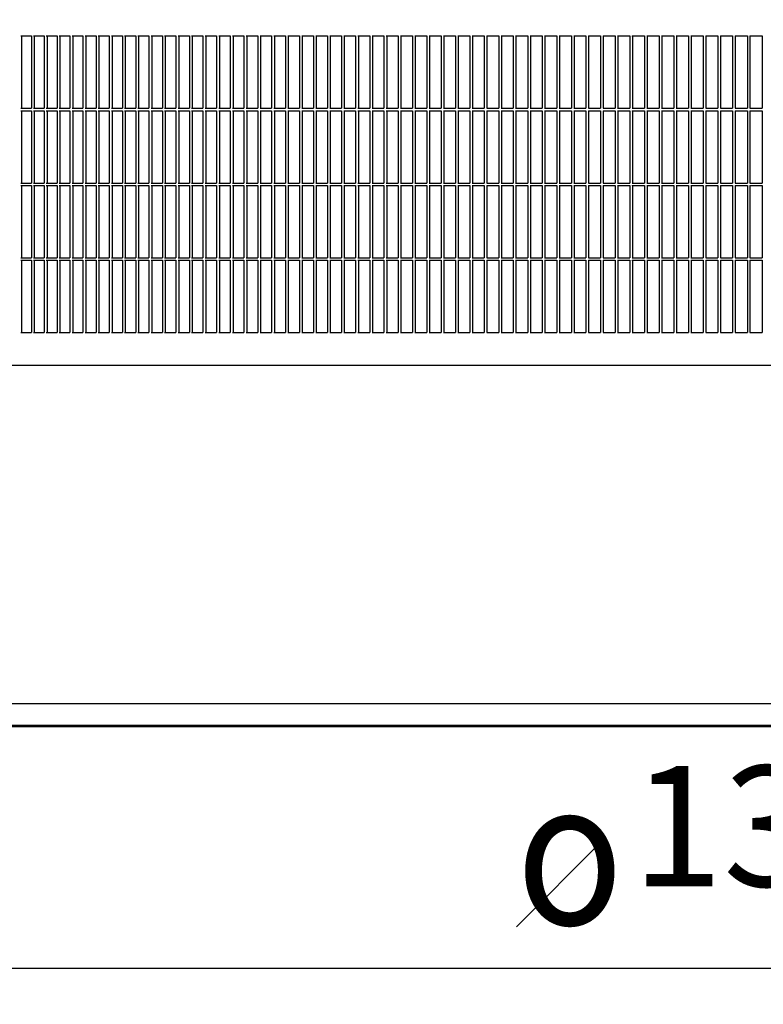
# Model space of a CAD drawing. Units: millimetres. Extents: x 956 to 9442, y -1198 to 4765.
# Drawn here: x 7736 to 8044, y 3277 to 3685 of the extents above; entities that cross this region are included whole.
import ezdxf

# ---------------------------------------------------------------- set-up
doc = ezdxf.new("R2010")
doc.units = ezdxf.units.MM
doc.layers.add('1', color=7, linetype='Continuous')
doc.styles.add('CONVERTER_18', font='txt.shx', dxfattribs={"width": 0.9})
doc.dimstyles.new('ME10_DIM_13', dxfattribs={"dimtxt": 50, "dimasz": 50, "dimexe": 15, "dimexo": 10, "dimgap": 18, "dimtad": 1, "dimdec": 0, "dimdsep": 46, "dimtxsty": 'CONVERTER_18', "dimsah": 1, "dimcen": 0.09, "dimclrd": 6, "dimclre": 6, "dimclrt": 3, "dimadec": 0, "dimazin": 0, "dimtfac": 1, "dimtdec": 4, "dimtix": 1, "dimtmove": 0, "dimatfit": 3, "dimfxl": 1, "dimtolj": 1, "dimtzin": 0, "dimarcsym": 0})
doc.dimstyles.new('ME10_DIM_28', dxfattribs={"dimtxt": 50, "dimasz": 50, "dimexe": 15, "dimexo": 10, "dimgap": 18, "dimtad": 1, "dimdec": 0, "dimdsep": 46, "dimtxsty": 'CONVERTER_18', "dimsah": 1, "dimcen": 0.09, "dimclrd": 6, "dimclre": 6, "dimclrt": 3, "dimadec": 0, "dimazin": 0, "dimtfac": 1, "dimtdec": 4, "dimtix": 1, "dimtmove": 0, "dimatfit": 3, "dimfxl": 1, "dimtolj": 1, "dimtzin": 0, "dimarcsym": 0})

# ---------------------------------------------------------------- blocks, each defined once
blk = doc.blocks.new('*D7')
at = {"layer": '1', "color": 6, "linetype": 'Continuous'}
for p, q in [((8009.89, 3906.41), (7189.92, 3906.41)), ((7204.92, 3906.41), (7204.92, 3391.91)), ((7541.05, 3391.91), (7189.92, 3391.91))]:
    blk.add_line(p, q, dxfattribs=at)
at = {"layer": '1', "color": 6}
for points in [[(7211.5, 3856.41), (7198.33, 3856.41), (7204.92, 3906.41)], [(7198.33, 3441.91), (7211.5, 3441.91), (7204.92, 3391.91)]]:
    blk.add_solid(points, dxfattribs=at)
at = {"layer": '1', "color": 3, "insert": (7186.66, 3608.26), "char_height": 50, "attachment_point": 7, "rotation": 90, "line_spacing_factor": 0.454545, "style": 'CONVERTER_18'}
blk.add_mtext('515', dxfattribs=at)
blk = doc.blocks.new('*D23')
at = {"layer": '1', "color": 6, "linetype": 'Continuous'}
for p, q in [((7395.11, 3385.01), (7395.11, 3276.91)), ((8695.52, 3385.01), (8695.52, 3276.91)), ((7395.11, 3291.91), (8695.52, 3291.91))]:
    blk.add_line(p, q, dxfattribs=at)
at = {"layer": '1', "color": 6}
for points in [[(7445.11, 3298.49), (7445.11, 3285.32), (7395.11, 3291.91)], [(8645.52, 3285.32), (8645.52, 3298.49), (8695.52, 3291.91)]]:
    blk.add_solid(points, dxfattribs=at)
at = {"layer": '1', "color": 3, "insert": (7989.79, 3310.16), "char_height": 50, "attachment_point": 7, "rotation": 0.0001, "line_spacing_factor": 0.454545, "style": 'CONVERTER_18'}
blk.add_mtext('1300', dxfattribs=at)

msp = doc.modelspace()

# ---------------------------------------------------------------- linework, layer by layer
at = {"color": 6, "linetype": 'Continuous'}
for p, q in [((7736.53, 3678.41), (7740.93, 3678.41)), ((7736.85, 3678.41), (7736.85, 3648.41)), ((7740.93, 3678.41), (7740.93, 3648.41)), ((7741.81, 3678.41), (7746.23, 3678.41)), ((7742.12, 3678.41), (7742.12, 3648.41)), ((7746.23, 3678.41), (7746.23, 3648.41)), ((7747.12, 3678.41), (7751.56, 3678.41)), ((7747.42, 3678.41), (7747.42, 3648.41)), ((7751.56, 3678.41), (7751.56, 3648.41)), ((7752.45, 3678.41), (7756.92, 3678.41)), ((7752.76, 3678.41), (7752.76, 3648.41)), ((7756.92, 3678.41), (7756.92, 3648.41)), ((7757.82, 3678.41), (7762.32, 3678.41)), ((7758.12, 3678.41), (7758.12, 3648.41)), ((7762.32, 3678.41), (7762.32, 3648.41)), ((7763.22, 3678.41), (7767.73, 3678.41)), ((7763.51, 3678.41), (7763.51, 3648.41)), ((7767.73, 3678.41), (7767.73, 3648.41)), ((7768.64, 3678.41), (7773.18, 3678.41)), ((7768.93, 3678.41), (7768.93, 3648.41)), ((7773.18, 3678.41), (7773.18, 3648.41)), ((7774.09, 3678.41), (7778.65, 3678.41)), ((7774.37, 3678.41), (7774.37, 3648.41)), ((7778.65, 3678.41), (7778.65, 3648.41)), ((7779.57, 3678.41), (7784.16, 3678.41)), ((7779.84, 3678.41), (7779.84, 3648.41)), ((7784.16, 3678.41), (7784.16, 3648.41)), ((7785.07, 3678.41), (7789.68, 3678.41)), ((7785.34, 3678.41), (7785.34, 3648.41)), ((7789.68, 3678.41), (7789.68, 3648.41)), ((7790.6, 3678.41), (7795.23, 3678.41)), ((7790.87, 3678.41), (7790.87, 3648.41)), ((7795.23, 3678.41), (7795.23, 3648.41)), ((7796.16, 3678.41), (7800.81, 3678.41)), ((7796.42, 3678.41), (7796.42, 3648.41)), ((7800.81, 3678.41), (7800.81, 3648.41)), ((7801.74, 3678.41), (7806.41, 3678.41)), ((7801.99, 3678.41), (7801.99, 3648.41)), ((7806.41, 3678.41), (7806.41, 3648.41)), ((7807.35, 3678.41), (7812.03, 3678.41)), ((7807.59, 3678.41), (7807.59, 3648.41)), ((7812.03, 3678.41), (7812.03, 3648.41)), ((7812.97, 3678.41), (7817.68, 3678.41)), ((7813.21, 3678.41), (7813.21, 3648.41)), ((7817.68, 3678.41), (7817.68, 3648.41)), ((7818.63, 3678.41), (7823.35, 3678.41)), ((7818.86, 3678.41), (7818.86, 3648.41)), ((7823.35, 3678.41), (7823.35, 3648.41)), ((7824.3, 3678.41), (7829.04, 3678.41)), ((7824.53, 3678.41), (7824.53, 3648.41)), ((7829.04, 3678.41), (7829.04, 3648.41)), ((7830, 3678.41), (7834.76, 3678.41)), ((7830.22, 3678.41), (7830.22, 3648.41)), ((7834.76, 3678.41), (7834.76, 3648.41)), ((7835.71, 3678.41), (7840.49, 3678.41)), ((7835.93, 3678.41), (7835.93, 3648.41)), ((7840.49, 3678.41), (7840.49, 3648.41)), ((7841.45, 3678.41), (7846.25, 3678.41)), ((7841.66, 3678.41), (7841.66, 3648.41)), ((7846.25, 3678.41), (7846.25, 3648.41)), ((7847.21, 3678.41), (7852.02, 3678.41)), ((7847.41, 3678.41), (7847.41, 3648.41)), ((7852.02, 3678.41), (7852.02, 3648.41)), ((7852.99, 3678.41), (7857.82, 3678.41)), ((7853.19, 3678.41), (7853.19, 3648.41)), ((7857.82, 3678.41), (7857.82, 3648.41)), ((7858.79, 3678.41), (7863.63, 3678.41)), ((7858.98, 3678.41), (7858.98, 3648.41)), ((7863.63, 3678.41), (7863.63, 3648.41)), ((7864.6, 3678.41), (7869.46, 3678.41)), ((7864.79, 3678.41), (7864.79, 3648.41)), ((7869.46, 3678.41), (7869.46, 3648.41)), ((7870.44, 3678.41), (7875.31, 3678.41)), ((7870.62, 3678.41), (7870.62, 3648.41)), ((7875.31, 3678.41), (7875.31, 3648.41)), ((7876.29, 3678.41), (7881.18, 3678.41)), ((7876.46, 3678.41), (7876.46, 3648.41)), ((7881.18, 3678.41), (7881.18, 3648.41)), ((7882.15, 3678.41), (7887.06, 3678.41)), ((7882.32, 3678.41), (7882.32, 3648.41)), ((7887.06, 3678.41), (7887.06, 3648.41)), ((7888.04, 3678.41), (7892.95, 3678.41)), ((7888.2, 3678.41), (7888.2, 3648.41)), ((7892.95, 3678.41), (7892.95, 3648.41)), ((7893.94, 3678.41), (7898.87, 3678.41)), ((7894.1, 3678.41), (7894.1, 3648.41)), ((7898.87, 3678.41), (7898.87, 3648.41)), ((7899.85, 3678.41), (7904.79, 3678.41)), ((7900, 3678.41), (7900, 3648.41)), ((7904.79, 3678.41), (7904.79, 3648.41)), ((7905.78, 3678.41), (7910.74, 3678.41)), ((7905.93, 3678.41), (7905.93, 3648.41)), ((7910.74, 3678.41), (7910.74, 3648.41)), ((7911.73, 3678.41), (7916.69, 3678.41)), ((7911.87, 3678.41), (7911.87, 3648.41)), ((7916.69, 3678.41), (7916.69, 3648.41)), ((7917.68, 3678.41), (7922.66, 3678.41)), ((7917.82, 3678.41), (7917.82, 3648.41)), ((7922.66, 3678.41), (7922.66, 3648.41)), ((7923.65, 3678.41), (7928.64, 3678.41)), ((7923.78, 3678.41), (7923.78, 3648.41)), ((7928.64, 3678.41), (7928.64, 3648.41)), ((7929.64, 3678.41), (7934.63, 3678.41)), ((7929.75, 3678.41), (7929.75, 3648.41)), ((7934.63, 3678.41), (7934.63, 3648.41)), ((7935.63, 3678.41), (7940.63, 3678.41)), ((7935.74, 3678.41), (7935.74, 3648.41)), ((7940.63, 3678.41), (7940.63, 3648.41)), ((7941.63, 3678.41), (7946.64, 3678.41)), ((7941.74, 3678.41), (7941.74, 3648.41)), ((7946.64, 3678.41), (7946.64, 3648.41)), ((7947.65, 3678.41), (7952.67, 3678.41)), ((7947.75, 3678.41), (7947.75, 3648.41)), ((7952.67, 3678.41), (7952.67, 3648.41)), ((7953.67, 3678.41), (7958.7, 3678.41)), ((7953.77, 3678.41), (7953.77, 3648.41)), ((7958.7, 3678.41), (7958.7, 3648.41)), ((7959.7, 3678.41), (7964.74, 3678.41)), ((7959.79, 3678.41), (7959.79, 3648.41)), ((7964.74, 3678.41), (7964.74, 3648.41)), ((7965.75, 3678.41), (7970.79, 3678.41)), ((7965.83, 3678.41), (7965.83, 3648.41)), ((7970.79, 3678.41), (7970.79, 3648.41)), ((7971.8, 3678.41), (7976.84, 3678.41)), ((7971.87, 3678.41), (7971.87, 3648.41)), ((7976.84, 3678.41), (7976.84, 3648.41)), ((7977.85, 3678.41), (7982.91, 3678.41)), ((7977.92, 3678.41), (7977.92, 3648.41)), ((7982.91, 3678.41), (7982.91, 3648.41)), ((7983.92, 3678.41), (7988.98, 3678.41)), ((7983.98, 3678.41), (7983.98, 3648.41)), ((7988.98, 3678.41), (7988.98, 3648.41)), ((7989.99, 3678.41), (7995.05, 3678.41)), ((7990.05, 3678.23), (7990.07, 3678.41)), ((7990.05, 3678.41), (7990.05, 3648.41)), ((7995.05, 3678.41), (7995.05, 3648.41)), ((7996.06, 3678.41), (8001.13, 3678.41)), ((7996.11, 3678.41), (7996.11, 3648.41)), ((8001.13, 3678.41), (8001.13, 3648.41)), ((8002.14, 3678.41), (8007.21, 3678.41)), ((8002.19, 3678.41), (8002.19, 3648.41)), ((8007.21, 3678.41), (8007.21, 3648.41)), ((8008.23, 3678.41), (8013.3, 3678.41)), ((8008.27, 3678.41), (8008.27, 3648.41)), ((8013.3, 3678.41), (8013.3, 3648.41)), ((8014.32, 3678.41), (8019.39, 3678.41)), ((8014.35, 3678.41), (8014.35, 3648.41)), ((8019.39, 3678.41), (8019.39, 3648.41)), ((8020.41, 3678.41), (8025.49, 3678.41)), ((8020.44, 3678.41), (8020.44, 3648.41)), ((8025.49, 3678.41), (8025.49, 3648.41)), ((8026.5, 3678.41), (8026.5, 3648.41)), ((8026.5, 3678.41), (8026.5, 3648.41)), ((8026.5, 3678.41), (8031.58, 3678.41)), ((8031.58, 3678.41), (8031.58, 3648.41)), ((8032.6, 3678.41), (8037.68, 3678.41)), ((8032.6, 3678.41), (8032.6, 3648.41)), ((8032.6, 3678.41), (8032.6, 3648.41)), ((8037.68, 3678.41), (8037.68, 3648.41)), ((8038.7, 3678.41), (8038.7, 3648.41)), ((8038.7, 3678.41), (8043.79, 3678.41)), ((8038.7, 3678.41), (8038.7, 3648.41)), ((8043.79, 3678.41), (8043.79, 3648.41)), ((7736.53, 3648.41), (7740.93, 3648.41)), ((7736.53, 3647.41), (7740.93, 3647.41)), ((7736.85, 3647.41), (7736.85, 3617.41)), ((7740.93, 3647.41), (7740.93, 3617.41)), ((7741.81, 3648.41), (7746.23, 3648.41)), ((7741.81, 3647.41), (7746.23, 3647.41)), ((7742.12, 3647.41), (7742.12, 3617.41)), ((7746.23, 3647.41), (7746.23, 3617.41)), ((7747.12, 3648.41), (7751.56, 3648.41)), ((7747.12, 3647.41), (7751.56, 3647.41)), ((7747.42, 3647.41), (7747.42, 3617.41)), ((7751.56, 3647.41), (7751.56, 3617.41)), ((7752.45, 3648.41), (7756.92, 3648.41)), ((7752.45, 3647.41), (7756.92, 3647.41)), ((7752.76, 3647.41), (7752.76, 3617.41)), ((7756.92, 3647.41), (7756.92, 3617.41)), ((7757.82, 3648.41), (7762.32, 3648.41)), ((7757.82, 3647.41), (7762.32, 3647.41)), ((7758.12, 3647.41), (7758.12, 3617.41)), ((7762.32, 3647.41), (7762.32, 3617.41)), ((7763.22, 3648.41), (7767.73, 3648.41)), ((7763.22, 3647.41), (7767.73, 3647.41)), ((7763.51, 3647.41), (7763.51, 3617.41)), ((7767.73, 3647.41), (7767.73, 3617.41)), ((7768.64, 3648.41), (7773.18, 3648.41)), ((7768.64, 3647.41), (7773.18, 3647.41)), ((7768.93, 3647.41), (7768.93, 3617.41)), ((7773.18, 3647.41), (7773.18, 3617.41)), ((7774.09, 3648.41), (7778.65, 3648.41)), ((7774.09, 3647.41), (7778.65, 3647.41)), ((7774.37, 3647.41), (7774.37, 3617.41)), ((7778.65, 3647.41), (7778.65, 3617.41)), ((7779.57, 3648.41), (7784.16, 3648.41)), ((7779.57, 3647.41), (7784.16, 3647.41)), ((7779.84, 3647.41), (7779.84, 3617.41)), ((7784.16, 3647.41), (7784.16, 3617.41)), ((7785.07, 3648.41), (7789.68, 3648.41)), ((7785.07, 3647.41), (7789.68, 3647.41)), ((7785.34, 3647.41), (7785.34, 3617.41)), ((7789.68, 3647.41), (7789.68, 3617.41)), ((7790.6, 3648.41), (7795.23, 3648.41)), ((7790.6, 3647.41), (7795.23, 3647.41)), ((7790.87, 3647.41), (7790.87, 3617.41)), ((7795.23, 3647.41), (7795.23, 3617.41)), ((7796.16, 3648.41), (7800.81, 3648.41)), ((7796.16, 3647.41), (7800.81, 3647.41)), ((7796.42, 3647.41), (7796.42, 3617.41)), ((7800.81, 3647.41), (7800.81, 3617.41)), ((7801.74, 3648.41), (7806.41, 3648.41)), ((7801.74, 3647.41), (7806.41, 3647.41)), ((7801.99, 3647.41), (7801.99, 3617.41)), ((7806.41, 3647.41), (7806.41, 3617.41)), ((7807.35, 3648.41), (7812.03, 3648.41)), ((7807.35, 3647.41), (7812.03, 3647.41)), ((7807.59, 3647.41), (7807.59, 3617.41)), ((7812.03, 3647.41), (7812.03, 3617.41)), ((7812.97, 3648.41), (7817.68, 3648.41)), ((7812.97, 3647.41), (7817.68, 3647.41)), ((7813.21, 3647.41), (7813.21, 3617.41)), ((7817.68, 3647.41), (7817.68, 3617.41)), ((7818.63, 3648.41), (7823.35, 3648.41)), ((7818.63, 3647.41), (7823.35, 3647.41)), ((7818.86, 3647.41), (7818.86, 3617.41)), ((7823.35, 3647.41), (7823.35, 3617.41)), ((7824.3, 3648.41), (7829.04, 3648.41)), ((7824.3, 3647.41), (7829.04, 3647.41)), ((7824.53, 3647.41), (7824.53, 3617.41)), ((7829.04, 3647.41), (7829.04, 3617.41)), ((7830, 3648.41), (7834.76, 3648.41)), ((7830, 3647.41), (7834.76, 3647.41)), ((7830.22, 3647.41), (7830.22, 3617.41)), ((7834.76, 3647.41), (7834.76, 3617.41)), ((7835.71, 3648.41), (7840.49, 3648.41)), ((7835.71, 3647.41), (7840.49, 3647.41)), ((7835.93, 3647.41), (7835.93, 3617.41)), ((7840.49, 3647.41), (7840.49, 3617.41)), ((7841.45, 3648.41), (7846.25, 3648.41)), ((7841.45, 3647.41), (7846.25, 3647.41)), ((7841.66, 3647.41), (7841.66, 3617.41)), ((7846.25, 3647.41), (7846.25, 3617.41)), ((7847.21, 3648.41), (7852.02, 3648.41)), ((7847.21, 3647.41), (7852.02, 3647.41)), ((7847.41, 3647.41), (7847.41, 3617.41)), ((7852.02, 3647.41), (7852.02, 3617.41)), ((7852.99, 3648.41), (7857.82, 3648.41)), ((7852.99, 3647.41), (7857.82, 3647.41)), ((7853.19, 3647.41), (7853.19, 3617.41)), ((7857.82, 3647.41), (7857.82, 3617.41)), ((7858.79, 3648.41), (7863.63, 3648.41)), ((7858.79, 3647.41), (7863.63, 3647.41)), ((7858.98, 3647.41), (7858.98, 3617.41)), ((7863.63, 3647.41), (7863.63, 3617.41)), ((7864.6, 3648.41), (7869.46, 3648.41)), ((7864.6, 3647.41), (7869.46, 3647.41)), ((7864.79, 3647.41), (7864.79, 3617.41)), ((7869.46, 3647.41), (7869.46, 3617.41)), ((7870.44, 3648.41), (7875.31, 3648.41)), ((7870.44, 3647.41), (7875.31, 3647.41)), ((7870.62, 3647.41), (7870.62, 3617.41)), ((7875.31, 3647.41), (7875.31, 3617.41)), ((7876.29, 3648.41), (7881.18, 3648.41)), ((7876.29, 3647.41), (7881.18, 3647.41)), ((7876.46, 3647.41), (7876.46, 3617.41)), ((7881.18, 3647.41), (7881.18, 3617.41)), ((7882.15, 3648.41), (7887.06, 3648.41)), ((7882.15, 3647.41), (7887.06, 3647.41)), ((7882.32, 3647.41), (7882.32, 3617.41)), ((7887.06, 3647.41), (7887.06, 3617.41)), ((7888.04, 3648.41), (7892.95, 3648.41)), ((7888.04, 3647.41), (7892.95, 3647.41)), ((7888.2, 3647.41), (7888.2, 3617.41)), ((7892.95, 3647.41), (7892.95, 3617.41)), ((7893.94, 3648.41), (7898.87, 3648.41)), ((7893.94, 3647.41), (7898.87, 3647.41)), ((7894.1, 3647.41), (7894.1, 3617.41)), ((7898.87, 3647.41), (7898.87, 3617.41)), ((7899.85, 3648.41), (7904.79, 3648.41)), ((7899.85, 3647.41), (7904.79, 3647.41)), ((7900, 3647.41), (7900, 3617.41)), ((7904.79, 3647.41), (7904.79, 3617.41)), ((7905.78, 3648.41), (7910.74, 3648.41)), ((7905.78, 3647.41), (7910.74, 3647.41)), ((7905.93, 3647.41), (7905.93, 3617.41)), ((7910.74, 3647.41), (7910.74, 3617.41)), ((7911.73, 3648.41), (7916.69, 3648.41)), ((7911.73, 3647.41), (7916.69, 3647.41)), ((7911.87, 3647.41), (7911.87, 3617.41)), ((7916.69, 3647.41), (7916.69, 3617.41)), ((7917.68, 3648.41), (7922.66, 3648.41)), ((7917.68, 3647.41), (7922.66, 3647.41)), ((7917.82, 3647.41), (7917.82, 3617.41)), ((7922.66, 3647.41), (7922.66, 3617.41)), ((7923.65, 3648.41), (7928.64, 3648.41)), ((7923.65, 3647.41), (7928.64, 3647.41)), ((7923.78, 3647.41), (7923.78, 3617.41)), ((7928.64, 3647.41), (7928.64, 3617.41)), ((7929.64, 3648.41), (7934.63, 3648.41)), ((7929.64, 3647.41), (7934.63, 3647.41)), ((7929.75, 3647.41), (7929.75, 3617.41)), ((7934.63, 3647.41), (7934.63, 3617.41)), ((7935.63, 3648.41), (7940.63, 3648.41)), ((7935.63, 3647.41), (7940.63, 3647.41)), ((7935.74, 3647.41), (7935.74, 3617.41)), ((7940.63, 3647.41), (7940.63, 3617.41)), ((7941.63, 3648.41), (7946.64, 3648.41)), ((7941.63, 3647.41), (7946.64, 3647.41)), ((7941.74, 3647.41), (7941.74, 3617.41)), ((7946.64, 3647.41), (7946.64, 3617.41)), ((7947.65, 3648.41), (7952.67, 3648.41)), ((7947.65, 3647.41), (7952.67, 3647.41)), ((7947.75, 3647.41), (7947.75, 3617.41)), ((7952.67, 3647.41), (7952.67, 3617.41)), ((7953.67, 3648.41), (7958.7, 3648.41)), ((7953.67, 3647.41), (7958.7, 3647.41)), ((7953.77, 3647.41), (7953.77, 3617.41)), ((7958.7, 3647.41), (7958.7, 3617.41)), ((7959.7, 3648.41), (7964.74, 3648.41)), ((7959.7, 3647.41), (7964.74, 3647.41)), ((7959.79, 3647.41), (7959.79, 3617.41)), ((7964.74, 3647.41), (7964.74, 3617.41)), ((7965.75, 3648.41), (7970.79, 3648.41)), ((7965.75, 3647.41), (7970.79, 3647.41)), ((7965.83, 3647.41), (7965.83, 3617.41)), ((7970.79, 3647.41), (7970.79, 3617.41)), ((7971.8, 3648.41), (7976.84, 3648.41)), ((7971.8, 3647.41), (7976.84, 3647.41)), ((7971.87, 3647.41), (7971.87, 3617.41)), ((7976.84, 3647.41), (7976.84, 3617.41)), ((7977.85, 3648.41), (7982.91, 3648.41)), ((7977.85, 3647.41), (7982.91, 3647.41)), ((7977.92, 3647.41), (7977.92, 3617.41)), ((7982.91, 3647.41), (7982.91, 3617.41)), ((7983.92, 3648.41), (7988.98, 3648.41)), ((7983.92, 3647.41), (7988.98, 3647.41)), ((7983.98, 3647.41), (7983.98, 3617.41)), ((7988.98, 3647.41), (7988.98, 3617.41)), ((7989.99, 3648.41), (7995.05, 3648.41)), ((7989.99, 3647.41), (7995.05, 3647.41)), ((7990.05, 3647.41), (7990.05, 3617.41)), ((7990.05, 3647.23), (7990.07, 3647.41)), ((7995.05, 3647.41), (7995.05, 3617.41)), ((7996.06, 3648.41), (8001.13, 3648.41)), ((7996.06, 3647.41), (8001.13, 3647.41)), ((7996.11, 3647.41), (7996.11, 3617.41)), ((8001.13, 3647.41), (8001.13, 3617.41)), ((8002.14, 3648.41), (8007.21, 3648.41)), ((8002.14, 3647.41), (8007.21, 3647.41)), ((8002.19, 3647.41), (8002.19, 3617.41)), ((8007.21, 3647.41), (8007.21, 3617.41)), ((8008.23, 3648.41), (8013.3, 3648.41)), ((8008.23, 3647.41), (8013.3, 3647.41)), ((8008.27, 3647.41), (8008.27, 3617.41)), ((8013.3, 3647.41), (8013.3, 3617.41)), ((8014.32, 3648.41), (8019.39, 3648.41)), ((8014.32, 3647.41), (8019.39, 3647.41)), ((8014.35, 3647.41), (8014.35, 3617.41)), ((8019.39, 3647.41), (8019.39, 3617.41)), ((8020.41, 3648.41), (8025.49, 3648.41)), ((8020.41, 3647.41), (8025.49, 3647.41)), ((8020.44, 3647.41), (8020.44, 3617.41)), ((8025.49, 3647.41), (8025.49, 3617.41)), ((8026.5, 3648.41), (8031.58, 3648.41)), ((8026.5, 3647.41), (8031.58, 3647.41)), ((8026.5, 3647.41), (8026.5, 3617.41)), ((8026.5, 3647.41), (8026.5, 3617.41)), ((8031.58, 3647.41), (8031.58, 3617.41)), ((8032.6, 3648.41), (8037.68, 3648.41)), ((8032.6, 3647.41), (8032.6, 3617.41)), ((8032.6, 3647.41), (8032.6, 3617.41)), ((8032.6, 3647.41), (8037.68, 3647.41)), ((8037.68, 3647.41), (8037.68, 3617.41)), ((8038.7, 3648.41), (8043.79, 3648.41)), ((8038.7, 3647.41), (8038.7, 3617.41)), ((8038.7, 3647.41), (8043.79, 3647.41)), ((8038.7, 3647.41), (8038.7, 3617.41)), ((8043.79, 3647.41), (8043.79, 3617.41)), ((7736.53, 3617.41), (7740.93, 3617.41)), ((7741.81, 3617.41), (7746.23, 3617.41)), ((7747.12, 3617.41), (7751.56, 3617.41)), ((7752.45, 3617.41), (7756.92, 3617.41)), ((7757.82, 3617.41), (7762.32, 3617.41)), ((7763.22, 3617.41), (7767.73, 3617.41)), ((7768.64, 3617.41), (7773.18, 3617.41)), ((7774.09, 3617.41), (7778.65, 3617.41)), ((7779.57, 3617.41), (7784.16, 3617.41)), ((7785.07, 3617.41), (7789.68, 3617.41)), ((7790.6, 3617.41), (7795.23, 3617.41)), ((7796.16, 3617.41), (7800.81, 3617.41)), ((7801.74, 3617.41), (7806.41, 3617.41)), ((7807.35, 3617.41), (7812.03, 3617.41)), ((7812.97, 3617.41), (7817.68, 3617.41)), ((7818.63, 3617.41), (7823.35, 3617.41)), ((7824.3, 3617.41), (7829.04, 3617.41)), ((7830, 3617.41), (7834.76, 3617.41)), ((7835.71, 3617.41), (7840.49, 3617.41)), ((7841.45, 3617.41), (7846.25, 3617.41)), ((7847.21, 3617.41), (7852.02, 3617.41)), ((7852.99, 3617.41), (7857.82, 3617.41)), ((7858.79, 3617.41), (7863.63, 3617.41)), ((7864.6, 3617.41), (7869.46, 3617.41)), ((7870.44, 3617.41), (7875.31, 3617.41)), ((7876.29, 3617.41), (7881.18, 3617.41)), ((7882.15, 3617.41), (7887.06, 3617.41)), ((7888.04, 3617.41), (7892.95, 3617.41)), ((7893.94, 3617.41), (7898.87, 3617.41)), ((7899.85, 3617.41), (7904.79, 3617.41)), ((7905.78, 3617.41), (7910.74, 3617.41)), ((7911.73, 3617.41), (7916.69, 3617.41)), ((7917.68, 3617.41), (7922.66, 3617.41)), ((7923.65, 3617.41), (7928.64, 3617.41)), ((7929.64, 3617.41), (7934.63, 3617.41)), ((7935.63, 3617.41), (7940.63, 3617.41)), ((7941.63, 3617.41), (7946.64, 3617.41)), ((7947.65, 3617.41), (7952.67, 3617.41)), ((7953.67, 3617.41), (7958.7, 3617.41)), ((7959.7, 3617.41), (7964.74, 3617.41)), ((7965.75, 3617.41), (7970.79, 3617.41)), ((7971.8, 3617.41), (7976.84, 3617.41)), ((7977.85, 3617.41), (7982.91, 3617.41)), ((7983.92, 3617.41), (7988.98, 3617.41)), ((7989.99, 3617.41), (7995.05, 3617.41)), ((7996.06, 3617.41), (8001.13, 3617.41)), ((8002.14, 3617.41), (8007.21, 3617.41)), ((8008.23, 3617.41), (8013.3, 3617.41)), ((8014.32, 3617.41), (8019.39, 3617.41)), ((8020.41, 3617.41), (8025.49, 3617.41)), ((8026.5, 3617.41), (8031.58, 3617.41)), ((8032.6, 3617.41), (8037.68, 3617.41)), ((8038.7, 3617.41), (8043.79, 3617.41)), ((7736.53, 3616.41), (7740.93, 3616.41)), ((7736.85, 3616.41), (7736.85, 3586.41)), ((7740.93, 3616.41), (7740.93, 3586.41)), ((7741.81, 3616.41), (7746.23, 3616.41)), ((7742.12, 3616.41), (7742.12, 3586.41)), ((7746.23, 3616.41), (7746.23, 3586.41)), ((7747.12, 3616.41), (7751.56, 3616.41)), ((7747.42, 3616.41), (7747.42, 3586.41)), ((7751.56, 3616.41), (7751.56, 3586.41)), ((7752.45, 3616.41), (7756.92, 3616.41)), ((7752.76, 3616.41), (7752.76, 3586.41)), ((7756.92, 3616.41), (7756.92, 3586.41)), ((7757.82, 3616.41), (7762.32, 3616.41)), ((7758.12, 3616.41), (7758.12, 3586.41)), ((7762.32, 3616.41), (7762.32, 3586.41)), ((7763.22, 3616.41), (7767.73, 3616.41)), ((7763.51, 3616.41), (7763.51, 3586.41)), ((7767.73, 3616.41), (7767.73, 3586.41)), ((7768.64, 3616.41), (7773.18, 3616.41)), ((7768.93, 3616.41), (7768.93, 3586.41)), ((7773.18, 3616.41), (7773.18, 3586.41)), ((7774.09, 3616.41), (7778.65, 3616.41)), ((7774.37, 3616.41), (7774.37, 3586.41)), ((7778.65, 3616.41), (7778.65, 3586.41)), ((7779.57, 3616.41), (7784.16, 3616.41)), ((7779.84, 3616.41), (7779.84, 3586.41)), ((7784.16, 3616.41), (7784.16, 3586.41)), ((7785.07, 3616.41), (7789.68, 3616.41)), ((7785.34, 3616.41), (7785.34, 3586.41)), ((7789.68, 3616.41), (7789.68, 3586.41)), ((7790.6, 3616.41), (7795.23, 3616.41)), ((7790.87, 3616.41), (7790.87, 3586.41)), ((7795.23, 3616.41), (7795.23, 3586.41)), ((7796.16, 3616.41), (7800.81, 3616.41)), ((7796.42, 3616.41), (7796.42, 3586.41)), ((7800.81, 3616.41), (7800.81, 3586.41)), ((7801.74, 3616.41), (7806.41, 3616.41)), ((7801.99, 3616.41), (7801.99, 3586.41)), ((7806.41, 3616.41), (7806.41, 3586.41)), ((7807.35, 3616.41), (7812.03, 3616.41)), ((7807.59, 3616.41), (7807.59, 3586.41)), ((7812.03, 3616.41), (7812.03, 3586.41)), ((7812.97, 3616.41), (7817.68, 3616.41)), ((7813.21, 3616.41), (7813.21, 3586.41)), ((7817.68, 3616.41), (7817.68, 3586.41)), ((7818.63, 3616.41), (7823.35, 3616.41)), ((7818.86, 3616.41), (7818.86, 3586.41)), ((7823.35, 3616.41), (7823.35, 3586.41)), ((7824.3, 3616.41), (7829.04, 3616.41)), ((7824.53, 3616.41), (7824.53, 3586.41)), ((7829.04, 3616.41), (7829.04, 3586.41)), ((7830, 3616.41), (7834.76, 3616.41)), ((7830.22, 3616.41), (7830.22, 3586.41)), ((7834.76, 3616.41), (7834.76, 3586.41)), ((7835.71, 3616.41), (7840.49, 3616.41)), ((7835.93, 3616.41), (7835.93, 3586.41)), ((7840.49, 3616.41), (7840.49, 3586.41)), ((7841.45, 3616.41), (7846.25, 3616.41)), ((7841.66, 3616.41), (7841.66, 3586.41)), ((7846.25, 3616.41), (7846.25, 3586.41)), ((7847.21, 3616.41), (7852.02, 3616.41)), ((7847.41, 3616.41), (7847.41, 3586.41)), ((7852.02, 3616.41), (7852.02, 3586.41)), ((7852.99, 3616.41), (7857.82, 3616.41)), ((7853.19, 3616.41), (7853.19, 3586.41)), ((7857.82, 3616.41), (7857.82, 3586.41)), ((7858.79, 3616.41), (7863.63, 3616.41)), ((7858.98, 3616.41), (7858.98, 3586.41)), ((7863.63, 3616.41), (7863.63, 3586.41)), ((7864.6, 3616.41), (7869.46, 3616.41)), ((7864.79, 3616.41), (7864.79, 3586.41)), ((7869.46, 3616.41), (7869.46, 3586.41)), ((7870.44, 3616.41), (7875.31, 3616.41)), ((7870.62, 3616.41), (7870.62, 3586.41)), ((7875.31, 3616.41), (7875.31, 3586.41)), ((7876.29, 3616.41), (7881.18, 3616.41)), ((7876.46, 3616.41), (7876.46, 3586.41)), ((7881.18, 3616.41), (7881.18, 3586.41)), ((7882.15, 3616.41), (7887.06, 3616.41)), ((7882.32, 3616.41), (7882.32, 3586.41)), ((7887.06, 3616.41), (7887.06, 3586.41)), ((7888.04, 3616.41), (7892.95, 3616.41)), ((7888.2, 3616.41), (7888.2, 3586.41)), ((7892.95, 3616.41), (7892.95, 3586.41)), ((7893.94, 3616.41), (7898.87, 3616.41)), ((7894.1, 3616.41), (7894.1, 3586.41)), ((7898.87, 3616.41), (7898.87, 3586.41)), ((7899.85, 3616.41), (7904.79, 3616.41)), ((7900, 3616.41), (7900, 3586.41)), ((7904.79, 3616.41), (7904.79, 3586.41)), ((7905.78, 3616.41), (7910.74, 3616.41)), ((7905.93, 3616.41), (7905.93, 3586.41)), ((7910.74, 3616.41), (7910.74, 3586.41)), ((7911.73, 3616.41), (7916.69, 3616.41)), ((7911.87, 3616.41), (7911.87, 3586.41)), ((7916.69, 3616.41), (7916.69, 3586.41)), ((7917.68, 3616.41), (7922.66, 3616.41)), ((7917.82, 3616.41), (7917.82, 3586.41)), ((7922.66, 3616.41), (7922.66, 3586.41)), ((7923.65, 3616.41), (7928.64, 3616.41)), ((7923.78, 3616.41), (7923.78, 3586.41)), ((7928.64, 3616.41), (7928.64, 3586.41)), ((7929.64, 3616.41), (7934.63, 3616.41)), ((7929.75, 3616.41), (7929.75, 3586.41)), ((7934.63, 3616.41), (7934.63, 3586.41)), ((7935.63, 3616.41), (7940.63, 3616.41)), ((7935.74, 3616.41), (7935.74, 3586.41)), ((7940.63, 3616.41), (7940.63, 3586.41)), ((7941.63, 3616.41), (7946.64, 3616.41)), ((7941.74, 3616.41), (7941.74, 3586.41)), ((7946.64, 3616.41), (7946.64, 3586.41)), ((7947.65, 3616.41), (7952.67, 3616.41)), ((7947.75, 3616.41), (7947.75, 3586.41)), ((7952.67, 3616.41), (7952.67, 3586.41)), ((7953.67, 3616.41), (7958.7, 3616.41)), ((7953.77, 3616.41), (7953.77, 3586.41)), ((7958.7, 3616.41), (7958.7, 3586.41)), ((7959.7, 3616.41), (7964.74, 3616.41)), ((7959.79, 3616.41), (7959.79, 3586.41)), ((7964.74, 3616.41), (7964.74, 3586.41)), ((7965.75, 3616.41), (7970.79, 3616.41)), ((7965.83, 3616.41), (7965.83, 3586.41)), ((7970.79, 3616.41), (7970.79, 3586.41)), ((7971.8, 3616.41), (7976.84, 3616.41)), ((7971.87, 3616.41), (7971.87, 3586.41)), ((7976.84, 3616.41), (7976.84, 3586.41)), ((7977.85, 3616.41), (7982.91, 3616.41)), ((7977.92, 3616.41), (7977.92, 3586.41)), ((7982.91, 3616.41), (7982.91, 3586.41)), ((7983.92, 3616.41), (7988.98, 3616.41)), ((7983.98, 3616.41), (7983.98, 3586.41)), ((7988.98, 3616.41), (7988.98, 3586.41)), ((7989.99, 3616.41), (7995.05, 3616.41)), ((7990.05, 3616.23), (7990.07, 3616.41)), ((7990.05, 3616.41), (7990.05, 3586.41)), ((7995.05, 3616.41), (7995.05, 3586.41)), ((7996.06, 3616.41), (8001.13, 3616.41)), ((7996.11, 3616.41), (7996.11, 3586.41)), ((8001.13, 3616.41), (8001.13, 3586.41)), ((8002.14, 3616.41), (8007.21, 3616.41)), ((8002.19, 3616.41), (8002.19, 3586.41)), ((8007.21, 3616.41), (8007.21, 3586.41)), ((8008.23, 3616.41), (8013.3, 3616.41)), ((8008.27, 3616.41), (8008.27, 3586.41)), ((8013.3, 3616.41), (8013.3, 3586.41)), ((8014.32, 3616.41), (8019.39, 3616.41)), ((8014.35, 3616.41), (8014.35, 3586.41)), ((8019.39, 3616.41), (8019.39, 3586.41)), ((8020.41, 3616.41), (8025.49, 3616.41)), ((8020.44, 3616.41), (8020.44, 3586.41)), ((8025.49, 3616.41), (8025.49, 3586.41)), ((8026.5, 3616.41), (8026.5, 3586.41)), ((8026.5, 3616.41), (8026.5, 3586.41)), ((8026.5, 3616.41), (8031.58, 3616.41)), ((8031.58, 3616.41), (8031.58, 3586.41)), ((8032.6, 3616.41), (8037.68, 3616.41)), ((8032.6, 3616.41), (8032.6, 3586.41)), ((8032.6, 3616.41), (8032.6, 3586.41)), ((8037.68, 3616.41), (8037.68, 3586.41)), ((8038.7, 3616.41), (8038.7, 3586.41)), ((8038.7, 3616.41), (8043.79, 3616.41)), ((8038.7, 3616.41), (8038.7, 3586.41)), ((8043.79, 3616.41), (8043.79, 3586.41)), ((7736.53, 3586.41), (7740.93, 3586.41)), ((7736.53, 3585.41), (7740.93, 3585.41)), ((7736.85, 3585.41), (7736.85, 3555.41)), ((7740.93, 3585.41), (7740.93, 3555.41)), ((7741.81, 3586.41), (7746.23, 3586.41)), ((7741.81, 3585.41), (7746.23, 3585.41)), ((7742.12, 3585.41), (7742.12, 3555.41)), ((7746.23, 3585.41), (7746.23, 3555.41)), ((7747.12, 3586.41), (7751.56, 3586.41)), ((7747.12, 3585.41), (7751.56, 3585.41)), ((7747.42, 3585.41), (7747.42, 3555.41)), ((7751.56, 3585.41), (7751.56, 3555.41)), ((7752.45, 3586.41), (7756.92, 3586.41)), ((7752.45, 3585.41), (7756.92, 3585.41)), ((7752.76, 3585.41), (7752.76, 3555.41)), ((7756.92, 3585.41), (7756.92, 3555.41)), ((7757.82, 3586.41), (7762.32, 3586.41)), ((7757.82, 3585.41), (7762.32, 3585.41)), ((7758.12, 3585.41), (7758.12, 3555.41)), ((7762.32, 3585.41), (7762.32, 3555.41)), ((7763.22, 3586.41), (7767.73, 3586.41)), ((7763.22, 3585.41), (7767.73, 3585.41)), ((7763.51, 3585.41), (7763.51, 3555.41)), ((7767.73, 3585.41), (7767.73, 3555.41)), ((7768.64, 3586.41), (7773.18, 3586.41)), ((7768.64, 3585.41), (7773.18, 3585.41)), ((7768.93, 3585.41), (7768.93, 3555.41)), ((7773.18, 3585.41), (7773.18, 3555.41)), ((7774.09, 3586.41), (7778.65, 3586.41)), ((7774.09, 3585.41), (7778.65, 3585.41)), ((7774.37, 3585.41), (7774.37, 3555.41)), ((7778.65, 3585.41), (7778.65, 3555.41)), ((7779.57, 3586.41), (7784.16, 3586.41)), ((7779.57, 3585.41), (7784.16, 3585.41)), ((7779.84, 3585.41), (7779.84, 3555.41)), ((7784.16, 3585.41), (7784.16, 3555.41)), ((7785.07, 3586.41), (7789.68, 3586.41)), ((7785.07, 3585.41), (7789.68, 3585.41)), ((7785.34, 3585.41), (7785.34, 3555.41)), ((7789.68, 3585.41), (7789.68, 3555.41)), ((7790.6, 3586.41), (7795.23, 3586.41)), ((7790.6, 3585.41), (7795.23, 3585.41)), ((7790.87, 3585.41), (7790.87, 3555.41)), ((7795.23, 3585.41), (7795.23, 3555.41)), ((7796.16, 3586.41), (7800.81, 3586.41)), ((7796.16, 3585.41), (7800.81, 3585.41)), ((7796.42, 3585.41), (7796.42, 3555.41)), ((7800.81, 3585.41), (7800.81, 3555.41)), ((7801.74, 3586.41), (7806.41, 3586.41)), ((7801.74, 3585.41), (7806.41, 3585.41)), ((7801.99, 3585.41), (7801.99, 3555.41)), ((7806.41, 3585.41), (7806.41, 3555.41)), ((7807.35, 3586.41), (7812.03, 3586.41)), ((7807.35, 3585.41), (7812.03, 3585.41)), ((7807.59, 3585.41), (7807.59, 3555.41)), ((7812.03, 3585.41), (7812.03, 3555.41)), ((7812.97, 3586.41), (7817.68, 3586.41)), ((7812.97, 3585.41), (7817.68, 3585.41)), ((7813.21, 3585.41), (7813.21, 3555.41)), ((7817.68, 3585.41), (7817.68, 3555.41)), ((7818.63, 3586.41), (7823.35, 3586.41)), ((7818.63, 3585.41), (7823.35, 3585.41)), ((7818.86, 3585.41), (7818.86, 3555.41)), ((7823.35, 3585.41), (7823.35, 3555.41)), ((7824.3, 3586.41), (7829.04, 3586.41)), ((7824.3, 3585.41), (7829.04, 3585.41)), ((7824.53, 3585.41), (7824.53, 3555.41)), ((7829.04, 3585.41), (7829.04, 3555.41)), ((7830, 3586.41), (7834.76, 3586.41)), ((7830, 3585.41), (7834.76, 3585.41)), ((7830.22, 3585.41), (7830.22, 3555.41)), ((7834.76, 3585.41), (7834.76, 3555.41)), ((7835.71, 3586.41), (7840.49, 3586.41)), ((7835.71, 3585.41), (7840.49, 3585.41)), ((7835.93, 3585.41), (7835.93, 3555.41)), ((7840.49, 3585.41), (7840.49, 3555.41)), ((7841.45, 3586.41), (7846.25, 3586.41)), ((7841.45, 3585.41), (7846.25, 3585.41)), ((7841.66, 3585.41), (7841.66, 3555.41)), ((7846.25, 3585.41), (7846.25, 3555.41)), ((7847.21, 3586.41), (7852.02, 3586.41)), ((7847.21, 3585.41), (7852.02, 3585.41)), ((7847.41, 3585.41), (7847.41, 3555.41)), ((7852.02, 3585.41), (7852.02, 3555.41)), ((7852.99, 3586.41), (7857.82, 3586.41)), ((7852.99, 3585.41), (7857.82, 3585.41)), ((7853.19, 3585.41), (7853.19, 3555.41)), ((7857.82, 3585.41), (7857.82, 3555.41)), ((7858.79, 3586.41), (7863.63, 3586.41)), ((7858.79, 3585.41), (7863.63, 3585.41)), ((7858.98, 3585.41), (7858.98, 3555.41)), ((7863.63, 3585.41), (7863.63, 3555.41)), ((7864.6, 3586.41), (7869.46, 3586.41)), ((7864.6, 3585.41), (7869.46, 3585.41)), ((7864.79, 3585.41), (7864.79, 3555.41)), ((7869.46, 3585.41), (7869.46, 3555.41)), ((7870.44, 3586.41), (7875.31, 3586.41)), ((7870.44, 3585.41), (7875.31, 3585.41)), ((7870.62, 3585.41), (7870.62, 3555.41)), ((7875.31, 3585.41), (7875.31, 3555.41)), ((7876.29, 3586.41), (7881.18, 3586.41)), ((7876.29, 3585.41), (7881.18, 3585.41)), ((7876.46, 3585.41), (7876.46, 3555.41)), ((7881.18, 3585.41), (7881.18, 3555.41)), ((7882.15, 3586.41), (7887.06, 3586.41)), ((7882.15, 3585.41), (7887.06, 3585.41)), ((7882.32, 3585.41), (7882.32, 3555.41)), ((7887.06, 3585.41), (7887.06, 3555.41)), ((7888.04, 3586.41), (7892.95, 3586.41)), ((7888.04, 3585.41), (7892.95, 3585.41)), ((7888.2, 3585.41), (7888.2, 3555.41)), ((7892.95, 3585.41), (7892.95, 3555.41)), ((7893.94, 3586.41), (7898.87, 3586.41)), ((7893.94, 3585.41), (7898.87, 3585.41)), ((7894.1, 3585.41), (7894.1, 3555.41)), ((7898.87, 3585.41), (7898.87, 3555.41)), ((7899.85, 3586.41), (7904.79, 3586.41)), ((7899.85, 3585.41), (7904.79, 3585.41)), ((7900, 3585.41), (7900, 3555.41)), ((7904.79, 3585.41), (7904.79, 3555.41)), ((7905.78, 3586.41), (7910.74, 3586.41)), ((7905.78, 3585.41), (7910.74, 3585.41)), ((7905.93, 3585.41), (7905.93, 3555.41)), ((7910.74, 3585.41), (7910.74, 3555.41)), ((7911.73, 3586.41), (7916.69, 3586.41)), ((7911.73, 3585.41), (7916.69, 3585.41)), ((7911.87, 3585.41), (7911.87, 3555.41)), ((7916.69, 3585.41), (7916.69, 3555.41)), ((7917.68, 3586.41), (7922.66, 3586.41)), ((7917.68, 3585.41), (7922.66, 3585.41)), ((7917.82, 3585.41), (7917.82, 3555.41)), ((7922.66, 3585.41), (7922.66, 3555.41)), ((7923.65, 3586.41), (7928.64, 3586.41)), ((7923.65, 3585.41), (7928.64, 3585.41)), ((7923.78, 3585.41), (7923.78, 3555.41)), ((7928.64, 3585.41), (7928.64, 3555.41)), ((7929.64, 3586.41), (7934.63, 3586.41)), ((7929.64, 3585.41), (7934.63, 3585.41)), ((7929.75, 3585.41), (7929.75, 3555.41)), ((7934.63, 3585.41), (7934.63, 3555.41)), ((7935.63, 3586.41), (7940.63, 3586.41)), ((7935.63, 3585.41), (7940.63, 3585.41)), ((7935.74, 3585.41), (7935.74, 3555.41)), ((7940.63, 3585.41), (7940.63, 3555.41)), ((7941.63, 3586.41), (7946.64, 3586.41)), ((7941.63, 3585.41), (7946.64, 3585.41)), ((7941.74, 3585.41), (7941.74, 3555.41)), ((7946.64, 3585.41), (7946.64, 3555.41)), ((7947.65, 3586.41), (7952.67, 3586.41)), ((7947.65, 3585.41), (7952.67, 3585.41)), ((7947.75, 3585.41), (7947.75, 3555.41)), ((7952.67, 3585.41), (7952.67, 3555.41)), ((7953.67, 3586.41), (7958.7, 3586.41)), ((7953.67, 3585.41), (7958.7, 3585.41)), ((7953.77, 3585.41), (7953.77, 3555.41)), ((7958.7, 3585.41), (7958.7, 3555.41)), ((7959.7, 3586.41), (7964.74, 3586.41)), ((7959.7, 3585.41), (7964.74, 3585.41)), ((7959.79, 3585.41), (7959.79, 3555.41)), ((7964.74, 3585.41), (7964.74, 3555.41)), ((7965.75, 3586.41), (7970.79, 3586.41)), ((7965.75, 3585.41), (7970.79, 3585.41)), ((7965.83, 3585.41), (7965.83, 3555.41)), ((7970.79, 3585.41), (7970.79, 3555.41)), ((7971.8, 3586.41), (7976.84, 3586.41)), ((7971.8, 3585.41), (7976.84, 3585.41)), ((7971.87, 3585.41), (7971.87, 3555.41)), ((7976.84, 3585.41), (7976.84, 3555.41)), ((7977.85, 3586.41), (7982.91, 3586.41)), ((7977.85, 3585.41), (7982.91, 3585.41)), ((7977.92, 3585.41), (7977.92, 3555.41)), ((7982.91, 3585.41), (7982.91, 3555.41)), ((7983.92, 3586.41), (7988.98, 3586.41)), ((7983.92, 3585.41), (7988.98, 3585.41)), ((7983.98, 3585.41), (7983.98, 3555.41)), ((7988.98, 3585.41), (7988.98, 3555.41)), ((7989.99, 3586.41), (7995.05, 3586.41)), ((7989.99, 3585.41), (7995.05, 3585.41)), ((7990.05, 3585.41), (7990.05, 3555.41)), ((7990.05, 3585.23), (7990.07, 3585.41)), ((7995.05, 3585.41), (7995.05, 3555.41)), ((7996.06, 3586.41), (8001.13, 3586.41)), ((7996.06, 3585.41), (8001.13, 3585.41)), ((7996.11, 3585.41), (7996.11, 3555.41)), ((8001.13, 3585.41), (8001.13, 3555.41)), ((8002.14, 3586.41), (8007.21, 3586.41)), ((8002.14, 3585.41), (8007.21, 3585.41)), ((8002.19, 3585.41), (8002.19, 3555.41)), ((8007.21, 3585.41), (8007.21, 3555.41)), ((8008.23, 3586.41), (8013.3, 3586.41)), ((8008.23, 3585.41), (8013.3, 3585.41)), ((8008.27, 3585.41), (8008.27, 3555.41)), ((8013.3, 3585.41), (8013.3, 3555.41)), ((8014.32, 3586.41), (8019.39, 3586.41)), ((8014.32, 3585.41), (8019.39, 3585.41)), ((8014.35, 3585.41), (8014.35, 3555.41)), ((8019.39, 3585.41), (8019.39, 3555.41)), ((8020.41, 3586.41), (8025.49, 3586.41)), ((8020.41, 3585.41), (8025.49, 3585.41)), ((8020.44, 3585.41), (8020.44, 3555.41)), ((8025.49, 3585.41), (8025.49, 3555.41)), ((8026.5, 3586.41), (8031.58, 3586.41)), ((8026.5, 3585.41), (8031.58, 3585.41)), ((8026.5, 3585.41), (8026.5, 3555.41)), ((8026.5, 3585.41), (8026.5, 3555.41)), ((8031.58, 3585.41), (8031.58, 3555.41)), ((8032.6, 3586.41), (8037.68, 3586.41)), ((8032.6, 3585.41), (8032.6, 3555.41)), ((8032.6, 3585.41), (8032.6, 3555.41)), ((8032.6, 3585.41), (8037.68, 3585.41)), ((8037.68, 3585.41), (8037.68, 3555.41)), ((8038.7, 3586.41), (8043.79, 3586.41)), ((8038.7, 3585.41), (8038.7, 3555.41)), ((8038.7, 3585.41), (8043.79, 3585.41)), ((8038.7, 3585.41), (8038.7, 3555.41)), ((8043.79, 3585.41), (8043.79, 3555.41)), ((7736.53, 3555.41), (7740.93, 3555.41)), ((7741.81, 3555.41), (7746.23, 3555.41)), ((7747.12, 3555.41), (7751.56, 3555.41)), ((7752.45, 3555.41), (7756.92, 3555.41)), ((7757.82, 3555.41), (7762.32, 3555.41)), ((7763.22, 3555.41), (7767.73, 3555.41)), ((7768.64, 3555.41), (7773.18, 3555.41)), ((7774.09, 3555.41), (7778.65, 3555.41)), ((7779.57, 3555.41), (7784.16, 3555.41)), ((7785.07, 3555.41), (7789.68, 3555.41)), ((7790.6, 3555.41), (7795.23, 3555.41)), ((7796.16, 3555.41), (7800.81, 3555.41)), ((7801.74, 3555.41), (7806.41, 3555.41)), ((7807.35, 3555.41), (7812.03, 3555.41)), ((7812.97, 3555.41), (7817.68, 3555.41)), ((7818.63, 3555.41), (7823.35, 3555.41)), ((7824.3, 3555.41), (7829.04, 3555.41)), ((7830, 3555.41), (7834.76, 3555.41)), ((7835.71, 3555.41), (7840.49, 3555.41)), ((7841.45, 3555.41), (7846.25, 3555.41)), ((7847.21, 3555.41), (7852.02, 3555.41)), ((7852.99, 3555.41), (7857.82, 3555.41)), ((7858.79, 3555.41), (7863.63, 3555.41)), ((7864.6, 3555.41), (7869.46, 3555.41)), ((7870.44, 3555.41), (7875.31, 3555.41)), ((7876.29, 3555.41), (7881.18, 3555.41)), ((7882.15, 3555.41), (7887.06, 3555.41)), ((7888.04, 3555.41), (7892.95, 3555.41)), ((7893.94, 3555.41), (7898.87, 3555.41)), ((7899.85, 3555.41), (7904.79, 3555.41)), ((7905.78, 3555.41), (7910.74, 3555.41)), ((7911.73, 3555.41), (7916.69, 3555.41)), ((7917.68, 3555.41), (7922.66, 3555.41)), ((7923.65, 3555.41), (7928.64, 3555.41)), ((7929.64, 3555.41), (7934.63, 3555.41)), ((7935.63, 3555.41), (7940.63, 3555.41)), ((7941.63, 3555.41), (7946.64, 3555.41)), ((7947.65, 3555.41), (7952.67, 3555.41)), ((7953.67, 3555.41), (7958.7, 3555.41)), ((7959.7, 3555.41), (7964.74, 3555.41)), ((7965.75, 3555.41), (7970.79, 3555.41)), ((7971.8, 3555.41), (7976.84, 3555.41)), ((7977.85, 3555.41), (7982.91, 3555.41)), ((7983.92, 3555.41), (7988.98, 3555.41)), ((7989.99, 3555.41), (7995.05, 3555.41)), ((7996.06, 3555.41), (8001.13, 3555.41)), ((8002.14, 3555.41), (8007.21, 3555.41)), ((8008.23, 3555.41), (8013.3, 3555.41)), ((8014.32, 3555.41), (8019.39, 3555.41)), ((8020.41, 3555.41), (8025.49, 3555.41)), ((8026.5, 3555.41), (8031.58, 3555.41)), ((8032.6, 3555.41), (8037.68, 3555.41)), ((8038.7, 3555.41), (8043.79, 3555.41)), ((8219.11, 3401.51), (7398.61, 3401.51)), ((8104.25, 3391.91), (7551.05, 3391.91))]:
    msp.add_line(p, q, dxfattribs=at)
at = {"color": 2, "linetype": 'Continuous'}
for p, q in [((7406.31, 3541.91), (7991.54, 3541.91)), ((7991.54, 3541.91), (8687.97, 3541.91)), ((8016.82, 3392.51), (7400.23, 3392.51)), ((8682.6, 3392.51), (8016.82, 3392.51))]:
    msp.add_line(p, q, dxfattribs=at)
at = {"layer": '1', "color": 1, "linetype": 'Continuous'}
msp.add_line((7976.99, 3344.09), (7941.99, 3309.09), dxfattribs=at)

# ---------------------------------------------------------------- texts
at = {"layer": '1', "color": 3, "style": 'CONVERTER_18', "width": 0.9}
msp.add_text('o', height=60, dxfattribs=at).set_placement((7941.78, 3309.91))

# ---------------------------------------------------------------- dimensions: what is measured, and where the dimension line sits
at = {"layer": '1'}
dim = msp.add_linear_dim(base=(7204.9152, 3906.4072), p1=(7551.0495, 3391.9057), p2=(8019.8926, 3906.4072), angle=90, dimstyle='ME10_DIM_13', dxfattribs=at)
dim.commit()
dim.dimension.update_dxf_attribs({"geometry": '*D7', "text_midpoint": (7168.0066, 3649.1565), "text_rotation": 90})
dim = msp.add_linear_dim(base=(7395.11, 3291.91), p1=(8695.52, 3395.01), p2=(7395.11, 3395.01), dimstyle='ME10_DIM_28', dxfattribs=at)
dim.commit()
dim.dimension.update_dxf_attribs({"geometry": '*D23', "text_midpoint": (8045.32, 3328.94), "text_rotation": 0.0001})

doc.saveas('drawing.dxf')
